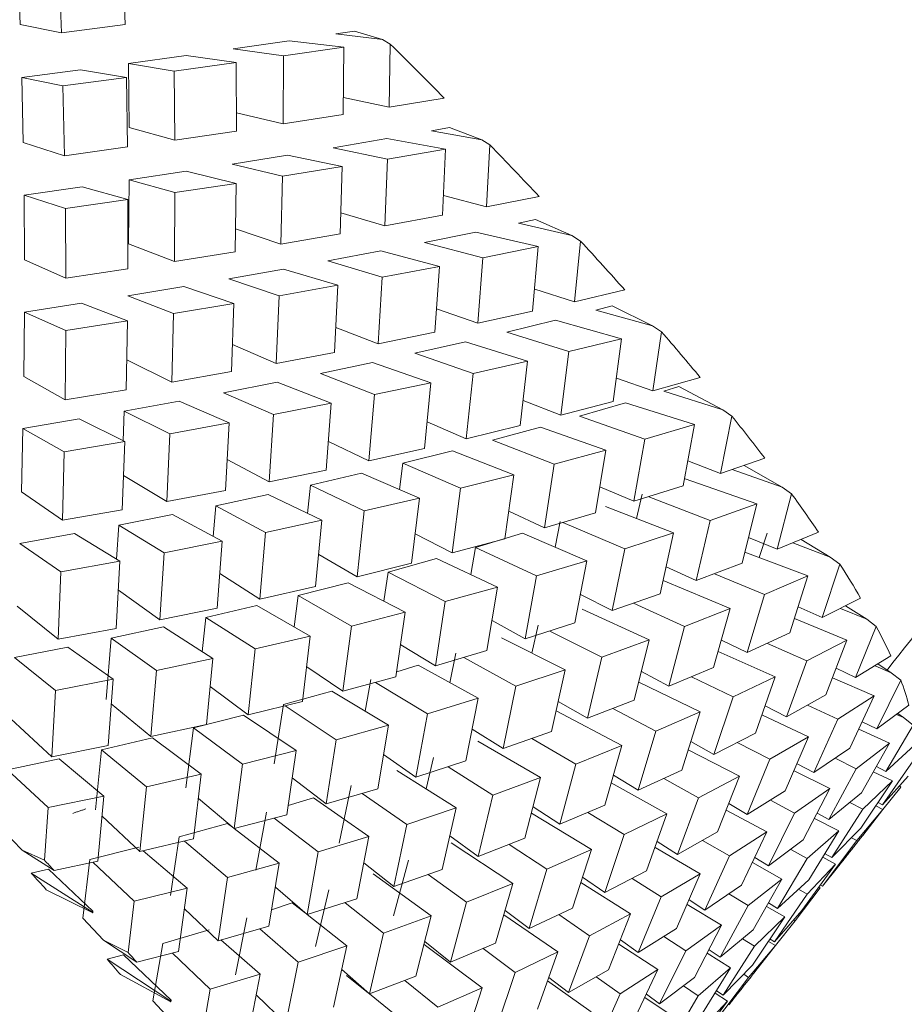
# Model space of a CAD drawing. Units: inches. Extents: x 0.5 to 16.9, y 0.3 to 11.1.
# Drawn here: x 3.9 to 4, y 7.8 to 7.9 of the extents above; entities that cross this region are included whole.
import ezdxf

# ---------------------------------------------------------------- set-up
doc = ezdxf.new("R2010")
doc.units = ezdxf.units.IN
doc.header["$MEASUREMENT"] = 0

msp = doc.modelspace()

# ---------------------------------------------------------------- linework, layer by layer
at = {"color": 7, "linetype": 'Continuous', "lineweight": 15}
for p, q in [((3.931232523371338, 7.876842298893329), (3.931161427654597, 7.878919151258676)), ((3.928091104046568, 7.876845568754315), (3.928017162902204, 7.878787371166194)), ((3.929324576974499, 7.876595931325797), (3.929244592200535, 7.87868861219804)), ((3.9293245769745, 7.876595931325796), (3.928091104046568, 7.876845568754315)), ((3.929324576974497, 7.876595931325797), (3.93123252337134, 7.876842298893329)), ((3.937545225434842, 7.876559547955555), (3.938106893921493, 7.876643186037283)), ((3.93754522543484, 7.876559547955555), (3.938947976536887, 7.876392568730361)), ((3.938947976536887, 7.876392568730361), (3.938106893921489, 7.876643186037283)), ((3.934475587540963, 7.876114170809586), (3.936150489219297, 7.876354765652736)), ((3.935980682632623, 7.875900645687203), (3.937786799443146, 7.876159984259973)), ((3.937786799443135, 7.876159984259974), (3.936150489219294, 7.876354765652735)), ((3.937768497913055, 7.874145350603173), (3.937786799443135, 7.876159984259974)), ((3.939180501121842, 7.87625923785775), (3.938947976536887, 7.876392568730361)), ((3.939144951685535, 7.874366774315998), (3.939180501121841, 7.876259237857751)), ((3.931338295742346, 7.875678433642487), (3.933060242431357, 7.875915237272469)), ((3.934565052791881, 7.875701752544376), (3.933060242431356, 7.875915237272468)), ((3.934475587540959, 7.876114170809586), (3.935980682632612, 7.875900645687204)), ((3.935971666281152, 7.873864232303411), (3.935980682632612, 7.875900645687204)), ((3.93135580570886, 7.873759492436518), (3.931338295742343, 7.875678433642488)), ((3.931338295742344, 7.875678433642487), (3.932708997593865, 7.875446608688429)), ((3.932708997593873, 7.875446608688428), (3.934565052791887, 7.875701752544376)), ((3.934573290117367, 7.873651469406164), (3.934565052791881, 7.875701752544376)), ((3.928139447884265, 7.875253131857201), (3.929902680080264, 7.875485258829572)), ((3.931273126085423, 7.875253477146464), (3.929902680080264, 7.875485258829571)), ((3.932728202111782, 7.873378532611497), (3.932708997593865, 7.87544660868843)), ((3.928183335620078, 7.873310658920789), (3.928139447884263, 7.875253131857201)), ((3.928139447884264, 7.875253131857201), (3.929373148896007, 7.875003448267755)), ((3.929373148896015, 7.875003448267754), (3.931273126085431, 7.875253477146463)), ((3.929420733295818, 7.872910599797226), (3.929373148896006, 7.875003448267756)), ((3.931308134618597, 7.873174333625293), (3.931273126085423, 7.875253477146464)), ((3.939144951685535, 7.874366774315997), (3.937775386942954, 7.874652220403195)), ((3.939144951685538, 7.874366774315997), (3.94079648587891, 7.874639661001728)), ((3.935971666281152, 7.87386423230341), (3.934573292102186, 7.874199830491087)), ((3.935971666281154, 7.87386423230341), (3.937768497913054, 7.874145350603173)), ((3.932728202111782, 7.873378532611497), (3.93135580570886, 7.873759492436517)), ((3.932728202111784, 7.873378532611497), (3.934573290117366, 7.873651469406164)), ((3.940411957697672, 7.873657914179741), (3.940950242442544, 7.873753409013709)), ((3.940411957697668, 7.873657914179741), (3.941921356982958, 7.873384049707912)), ((3.941921356982958, 7.873384049707912), (3.940950242442542, 7.873753409013709)), ((3.929420733295819, 7.872910599797225), (3.928183335620078, 7.873310658920788)), ((3.937464969240715, 7.873151994564617), (3.939074011104224, 7.873424745204089)), ((3.940834726514656, 7.873105282090108), (3.939074011104222, 7.873424745204088)), ((3.942167818347086, 7.873234839304708), (3.941921356982958, 7.873384049707912)), ((3.942062396313657, 7.871378082945707), (3.942167818347086, 7.873234839304709)), ((3.929420733295819, 7.872910599797225), (3.931308134618597, 7.873174333625293)), ((3.934444486562941, 7.872661446151878), (3.936103355855598, 7.872927477803049)), ((3.937737660404385, 7.872586854374131), (3.936103355855595, 7.872927477803049)), ((3.937464969240711, 7.873151994564617), (3.939099583022738, 7.872811306684991)), ((3.939099583022743, 7.87281130668499), (3.940834726514661, 7.873105282090108)), ((3.940743609868493, 7.87112713115718), (3.940834726514656, 7.873105282090108)), ((3.934444486562936, 7.872661446151879), (3.935949550183949, 7.872300243384301)), ((3.939019593352673, 7.870809530133544), (3.939099583022737, 7.872811306684992)), ((3.93135640309705, 7.8721871521678), (3.933059592304453, 7.872445447709343)), ((3.934564375000003, 7.872084312361545), (3.933059592304453, 7.872445447709343)), ((3.935949550183954, 7.872300243384301), (3.937737660404388, 7.872586854374131)), ((3.937676015668357, 7.870569940218356), (3.937737660404386, 7.872586854374131)), ((3.931340247844266, 7.870270847800561), (3.931356403097046, 7.872187152167801)), ((3.931356403097046, 7.8721871521678), (3.932729053272383, 7.871806121898778)), ((3.932729053272385, 7.871806121898778), (3.934564375000007, 7.872084312361544)), ((3.934532703846688, 7.870035279563433), (3.934564375000003, 7.872084312361546)), ((3.935900809724287, 7.870263634441253), (3.935949550183949, 7.872300243384302)), ((3.928206735816787, 7.871729966608485), (3.929948514427712, 7.871979572494651)), ((3.928220213958673, 7.86979364516633), (3.928206735816785, 7.871729966608487)), ((3.928206735816785, 7.871729966608486), (3.929444360996504, 7.871329833931332)), ((3.931320910830634, 7.87159861266963), (3.92994851442771, 7.871979572494651)), ((3.932711982210398, 7.869741435012306), (3.932729053272383, 7.871806121898778)), ((3.929444360996507, 7.871329833931331), (3.931320910830635, 7.87159861266963)), ((3.931319517970943, 7.869524233199264), (3.931320910830633, 7.87159861266963)), ((3.942062396313658, 7.871378082945707), (3.940773586953204, 7.871718120950499)), ((3.942062396313657, 7.871378082945708), (3.943642497332905, 7.871688275501959)), ((3.929459180925418, 7.869243925883003), (3.929444360996504, 7.871329833931332)), ((3.939019593352674, 7.870809530133543), (3.937698035507905, 7.871203613201385)), ((3.939019593352672, 7.870809530133544), (3.940743609868494, 7.871127131157179)), ((3.943018210548187, 7.870893353834309), (3.943531176733955, 7.871002712926971)), ((3.943018210548183, 7.87089335383431), (3.944624932431358, 7.870517422669644)), ((3.944624932431358, 7.870517422669644), (3.943531176733952, 7.871002712926971)), ((3.935900809724288, 7.870263634441252), (3.934545855745568, 7.870722023436573)), ((3.93590080972429, 7.870263634441252), (3.937676015668358, 7.870569940218357)), ((3.940204585862515, 7.870315926385851), (3.941741892883079, 7.87062681465183)), ((3.943616135177714, 7.870188290663285), (3.941741892883074, 7.870626814651831)), ((3.932711982210398, 7.869741435012306), (3.931340247844267, 7.87027084780056)), ((3.940204585862513, 7.870315926385851), (3.941958301548596, 7.869853228021637)), ((3.944883454854861, 7.870353468317107), (3.944624932431358, 7.870517422669644)), ((3.944702474442177, 7.868538344121325), (3.944883454854861, 7.870353468317107)), ((3.932711982210397, 7.869741435012306), (3.934532703846688, 7.870035279563432)), ((3.93731209537627, 7.869759369790874), (3.938901721111147, 7.87006077383563)), ((3.940655105032509, 7.869598163003843), (3.938901721111142, 7.870060773835631)), ((3.941958301548599, 7.869853228021637), (3.943616135177715, 7.870188290663286)), ((3.943446027922677, 7.868252989642745), (3.943616135177715, 7.870188290663286)), ((3.928220213958673, 7.86979364516633), (3.929459180925418, 7.869243925883003)), ((3.937312095376268, 7.869759369790875), (3.938941587408879, 7.869273462025448)), ((3.941801002015731, 7.867892538706722), (3.941958301548596, 7.869853228021638)), ((3.929459180925418, 7.869243925883003), (3.931319517970942, 7.869524233199265)), ((3.934346405757464, 7.869224676835333), (3.935983114189384, 7.869515427260696)), ((3.937612302071523, 7.869029610191679), (3.93598311418938, 7.869515427260697)), ((3.938941587408879, 7.869273462025449), (3.940655105032512, 7.869598163003842)), ((3.940517086409387, 7.867621163627702), (3.940655105032509, 7.869598163003844)), ((3.934346405757462, 7.869224676835334), (3.935848574066079, 7.868716484356027)), ((3.93881825435241, 7.867274943070964), (3.938941587408878, 7.869273462025449)), ((3.931313317298586, 7.868712800947715), (3.932991627851953, 7.868991813025231)), ((3.934493518443138, 7.868483714499385), (3.932991627851949, 7.868991813025232)), ((3.93584857406608, 7.868716484356028), (3.937612302071526, 7.869029610191679)), ((3.937507162622154, 7.867017391507233), (3.937612302071524, 7.869029610191679)), ((3.944702474442178, 7.868538344121324), (3.943506950951178, 7.868909961345768)), ((3.944702474442177, 7.868538344121325), (3.946205604871913, 7.86889168785201)), ((3.928218754839009, 7.868224653610555), (3.929932956563118, 7.868490927858693)), ((3.931304690929248, 7.867961515070442), (3.929932956563117, 7.868490927858693)), ((3.931313317298584, 7.868712800947715), (3.93268530386741, 7.86818329082332)), ((3.932685303867411, 7.868183290823319), (3.934493518443139, 7.868483714499386)), ((3.93442183059452, 7.866442904049994), (3.934493518443138, 7.868483714499385)), ((3.935759909281919, 7.866686732842441), (3.935848574066079, 7.868716484356028)), ((3.928201668862341, 7.866301222326518), (3.928218754839007, 7.868224653610556)), ((3.928218754839007, 7.868224653610555), (3.929457949164727, 7.867674833449952)), ((3.932631788537923, 7.866129027712759), (3.932685303867409, 7.86818329082332)), ((3.941801002015732, 7.867892538706722), (3.940568940518574, 7.86832017427805)), ((3.941801002015733, 7.867892538706723), (3.943446027922678, 7.868252989642745)), ((3.945344148828491, 7.868286906892776), (3.945830054327351, 7.868412032235204)), ((3.945344148828492, 7.868286906892775), (3.947038127040463, 7.867814504378228)), ((3.947038127040463, 7.867814504378228), (3.94583005432735, 7.868412032235203)), ((3.929457949164727, 7.867674833449952), (3.931304690929251, 7.867961515070442)), ((3.931266811166961, 7.865898874482076), (3.931304690929248, 7.867961515070442)), ((3.942673587269649, 7.867627550464595), (3.944133830364604, 7.867982267936902)), ((3.946109857232925, 7.867431210045595), (3.944133830364602, 7.867982267936902)), ((3.929439846676051, 7.865602889305328), (3.929457949164727, 7.867674833449953)), ((3.938818254352411, 7.867274943070963), (3.937549309976005, 7.867768193417217)), ((3.938818254352413, 7.867274943070963), (3.940517086409387, 7.867621163627701)), ((3.942673587269649, 7.867627550464594), (3.944535081636065, 7.867048922461906)), ((3.947306743011597, 7.867637053867983), (3.947038127040463, 7.867814504378228)), ((3.947045093482413, 7.865869169969985), (3.947306743011597, 7.867637053867984)), ((3.939919297947763, 7.866994291112907), (3.941434040948704, 7.867336942718365)), ((3.943295183161028, 7.86675842417946), (3.941434040948701, 7.867336942718365)), ((3.944535081636069, 7.867048922461906), (3.946109857232929, 7.867431210045594)), ((3.94585518504245, 7.865544800012247), (3.946109857232925, 7.867431210045596)), ((3.935759909281919, 7.86668673284244), (3.934453222601794, 7.867258000797701)), ((3.935759909281919, 7.866686732842441), (3.937507162622157, 7.867017391507233)), ((3.944294724070943, 7.865135458089033), (3.944535081636065, 7.867048922461907)), ((3.931285836643429, 7.866794752335441), (3.932631788537924, 7.866129027712758)), ((3.937086700139854, 7.866388252085875), (3.938650995968235, 7.866717496708439)), ((3.940393710734583, 7.866112618764856), (3.938650995968233, 7.866717496708439)), ((3.939919297947762, 7.866994291112906), (3.941662338058729, 7.866389300245634)), ((3.941662338058734, 7.866389300245633), (3.943295183161032, 7.86675842417946)), ((3.943074880076633, 7.864827581604576), (3.943295183161028, 7.866758424179461)), ((3.932631788537925, 7.866129027712758), (3.93442183059452, 7.866442904049994)), ((3.928201668862342, 7.866301222326517), (3.929439846676051, 7.865602889305327)), ((3.934181355941767, 7.865810507608166), (3.935789993107498, 7.866125109057813)), ((3.93741096307126, 7.865495023129097), (3.935789993107496, 7.866125109057813)), ((3.937086700139853, 7.866388252085875), (3.938707969840239, 7.865758049646778)), ((3.941458332480929, 7.86443520424658), (3.941662338058729, 7.866389300245634)), ((3.947045093482413, 7.865869169969984), (3.945954274544309, 7.86625240525362)), ((3.947045093482415, 7.865869169969984), (3.948466301699916, 7.866271181772526)), ((3.929439846676052, 7.865602889305327), (3.931266811166962, 7.865898874482075)), ((3.93870796984024, 7.865758049646778), (3.940393710734585, 7.866112618764856)), ((3.940208873517689, 7.864143637407054), (3.940393710734583, 7.866112618764857)), ((3.947372070743843, 7.865858409990182), (3.947829379376154, 7.866001083582768)), ((3.947372070743841, 7.865858409990182), (3.94914257494217, 7.865295865673935)), ((3.94914257494217, 7.865295865673935), (3.947829379376152, 7.866001083582768)), ((3.931208961825837, 7.865262079880848), (3.932856478448044, 7.865560907410045)), ((3.934352618000769, 7.864906812900576), (3.932856478448045, 7.865560907410045)), ((3.934181355941765, 7.865810507608167), (3.935677770569923, 7.86515629283897)), ((3.938541317944977, 7.86376974141562), (3.938707969840238, 7.865758049646779)), ((3.944294724070943, 7.865135458089032), (3.943163625886992, 7.865575394942861)), ((3.944294724070945, 7.865135458089031), (3.94585518504245, 7.865544800012246)), ((3.931172036593328, 7.864375055470451), (3.931208961825834, 7.865262079880848)), ((3.931208961825834, 7.865262079880848), (3.932577674102895, 7.86458509768859)), ((3.935677770569926, 7.865156292838969), (3.937410963071263, 7.865495023129097)), ((3.937262451032769, 7.863494365418608), (3.937410963071261, 7.865495023129098)), ((3.944853182870586, 7.865107326964895), (3.946231619460283, 7.865511231656624)), ((3.948296913949696, 7.864855023285305), (3.946231619460281, 7.865511231656624)), ((3.9494192401312, 7.86510626951151), (3.94914257494217, 7.865295865673935)), ((3.928175339812704, 7.864743936236436), (3.929856036101765, 7.865025965755044)), ((3.929856036101763, 7.865025965755045), (3.931224497256773, 7.864349107770892)), ((3.935549233166046, 7.86314033634247), (3.935677770569922, 7.865156292838971)), ((3.94145833248093, 7.864435204246579), (3.940286964151216, 7.86494068179448)), ((3.944853182870586, 7.865107326964894), (3.946810312432776, 7.864419732464397)), ((3.949072424688955, 7.863390874518666), (3.949419240131199, 7.865106269511511)), ((3.928127735632726, 7.862840038426724), (3.928175339812702, 7.864743936236436)), ((3.929413745273825, 7.864045474821969), (3.928175339812702, 7.864743936236436)), ((3.932577674102898, 7.86458509768859), (3.934352618000773, 7.864906812900575)), ((3.934241054947924, 7.862881095518639), (3.934352618000769, 7.864906812900577)), ((3.94145833248093, 7.86443520424658), (3.943074880076634, 7.864827581604577)), ((3.942246251891576, 7.864387254036313), (3.943681042885256, 7.864776714450751)), ((3.945637802201263, 7.864089250028117), (3.943681042885253, 7.864776714450752)), ((3.94681031243278, 7.864419732464396), (3.948296913949699, 7.864855023285305)), ((3.947952746087442, 7.863023173224024), (3.948296913949696, 7.864855023285306)), ((3.929413745273828, 7.864045474821967), (3.931224497256776, 7.864349107770892)), ((3.931150272000935, 7.862305088048645), (3.931224497256774, 7.864349107770893)), ((3.932487773747571, 7.862548187135461), (3.932577674102895, 7.864585097688591)), ((3.938541317944978, 7.863769741415619), (3.937329202663623, 7.864351944929558)), ((3.942246251891573, 7.864387254036313), (3.944091095578222, 7.863669708257502)), ((3.946481780787714, 7.862559271328743), (3.946810312432775, 7.864419732464397)), ((3.93854131794498, 7.863769741415619), (3.940208873517689, 7.864143637407053)), ((3.939556430949336, 7.863699464824447), (3.941042933449761, 7.864072949993511)), ((3.942887432789792, 7.863355538147165), (3.941042933449761, 7.86407294999351)), ((3.944091095578225, 7.863669708257502), (3.945637802201264, 7.864089250028117)), ((3.945329930315848, 7.862210454994988), (3.945637802201263, 7.864089250028118)), ((3.929362767351559, 7.861994420984265), (3.929413745273825, 7.86404547482197)), ((3.934295303399433, 7.8638137270778), (3.935549233166046, 7.863140336342469)), ((3.949072424688956, 7.863390874518664), (3.948096630730103, 7.863768186186351)), ((3.949072424688954, 7.863390874518666), (3.950407382549005, 7.863846700897074)), ((3.935549233166047, 7.863140336342469), (3.93726245103277, 7.863494365418607)), ((3.939457589423929, 7.862911375015762), (3.939556430949333, 7.863699464824448)), ((3.939556430949334, 7.863699464824447), (3.941285478866469, 7.86295333324552)), ((3.943800951521165, 7.861766030095239), (3.944091095578222, 7.863669708257502)), ((3.949421985289931, 7.863508361352898), (3.950922260017246, 7.862980674918097)), ((3.950922260017246, 7.862980674918097), (3.949786118143317, 7.86363214490132)), ((3.931190195838281, 7.863331938105885), (3.932487773747572, 7.86254818713546)), ((3.936789024240485, 7.863045174794606), (3.938322312945057, 7.863401277940548)), ((3.94005104119978, 7.862655284304714), (3.938322312945056, 7.863401277940548)), ((3.941285478866472, 7.862953333245519), (3.942887432789795, 7.863355538147165)), ((3.942617274882039, 7.861435888266818), (3.942887432789793, 7.863355538147165)), ((3.950160660505832, 7.862479336719208), (3.948019294728412, 7.863232511889143)), ((3.932487773747572, 7.862548187135461), (3.934241054947925, 7.862881095518638)), ((3.936701550554027, 7.862197548506565), (3.936789024240483, 7.863045174794607)), ((3.936789024240483, 7.863045174794606), (3.938398986625538, 7.862271877260694)), ((3.941035040000187, 7.861012660797928), (3.941285478866468, 7.862953333245521)), ((3.946481780787714, 7.862559271328742), (3.94546194023404, 7.86299307872912)), ((3.946481780787714, 7.862559271328743), (3.947952746087441, 7.863023173224025)), ((3.951204868835028, 7.86278037604477), (3.950922260017246, 7.862980674918097)), ((3.928127735632727, 7.862840038426723), (3.929362767351559, 7.861994420984264)), ((3.933949479230488, 7.862425537814824), (3.935524360226899, 7.862762976857789)), ((3.937134026663828, 7.861989821473753), (3.935524360226897, 7.862762976857789)), ((3.938398986625541, 7.862271877260694), (3.940051041199783, 7.862655284304713)), ((3.939819760448941, 7.860701057464462), (3.940051041199781, 7.862655284304715)), ((3.946558312725579, 7.862038930537967), (3.946726784626724, 7.862774436309336)), ((3.946926380748417, 7.862697258186991), (3.948766678058544, 7.861985667752533)), ((3.950769038847188, 7.861122319092192), (3.951204868835027, 7.862780376044771)), ((3.929362767351559, 7.861994420984264), (3.931150272000937, 7.862305088048643)), ((3.933874323633995, 7.861504133900229), (3.933949479230486, 7.862425537814825)), ((3.933949479230487, 7.862425537814823), (3.93543729273201, 7.861626545834169)), ((3.947665133407806, 7.8616109545768), (3.945625625879284, 7.862399573915814)), ((3.948766678058544, 7.861985667752533), (3.950160660505834, 7.862479336719208)), ((3.949722747351559, 7.860707300380535), (3.950160660505833, 7.862479336719209)), ((3.931043378455886, 7.861841642896887), (3.932654401357312, 7.862159261787625)), ((3.932654401357309, 7.862159261787625), (3.934141941884898, 7.861360416400602)), ((3.935437292732012, 7.861626545834169), (3.93713402666383, 7.861989821473753)), ((3.936942533087226, 7.860007468947559), (3.937134026663828, 7.861989821473753)), ((3.938189311294565, 7.860300597518087), (3.938398986625538, 7.862271877260695)), ((3.943800951521165, 7.861766030095238), (3.942737472284997, 7.862264406361027)), ((3.943800951521165, 7.861766030095239), (3.945329930315849, 7.862210454994988)), ((3.930982118134803, 7.860827680304601), (3.931043378455883, 7.861841642896889)), ((3.932406211976338, 7.861018476837619), (3.931043378455883, 7.861841642896888)), ((3.944119215383645, 7.861185694302365), (3.94427524768314, 7.861958099687418)), ((3.94435428533802, 7.861924479608795), (3.946209375656111, 7.861135383798221)), ((3.94834552734385, 7.860183584762645), (3.948766678058543, 7.861985667752535)), ((3.928076430999918, 7.861294511093931), (3.929717899466121, 7.861591281936004)), ((3.929717899466119, 7.861591281936005), (3.931080482466422, 7.860768267193596)), ((3.93526918241063, 7.85963119570864), (3.935437292732009, 7.86162654583417)), ((3.941035040000187, 7.861012660797927), (3.939927857297646, 7.861585636508065)), ((3.941035040000187, 7.861012660797929), (3.942617274882038, 7.861435888266818)), ((3.941736802043182, 7.861178778345643), (3.943140722545441, 7.861601913713233)), ((3.945074489506564, 7.860779351386876), (3.94314072254544, 7.861601913713233)), ((3.946209375656111, 7.861135383798222), (3.947665133407808, 7.8616109545768)), ((3.947265074833076, 7.859789701712695), (3.947665133407806, 7.861610954576801)), ((3.950769038847188, 7.861122319092191), (3.949917484500054, 7.861478169056566)), ((3.950236637398357, 7.860875855191965), (3.950474516182929, 7.861607700644075)), ((3.950769038847188, 7.861122319092192), (3.952014074621868, 7.861636696989061)), ((3.952363637787665, 7.860886552110316), (3.951488124367308, 7.861416597502724)), ((3.9293116910908, 7.860448737286753), (3.928076430999917, 7.861294511093931)), ((3.93240621197634, 7.861018476837618), (3.934141941884898, 7.861360416400602)), ((3.933990892439184, 7.859356549417256), (3.934141941884897, 7.861360416400604)), ((3.941592924434644, 7.860361357461447), (3.94173680204318, 7.861178778345644)), ((3.94173680204318, 7.861178778345643), (3.943561484744738, 7.860323680737599)), ((3.945828282727708, 7.859287734643921), (3.946209375656111, 7.861135383798222)), ((3.951241623511699, 7.861314867020239), (3.952363637787665, 7.860886552110316)), ((3.932280211979681, 7.859005729613977), (3.932406211976338, 7.86101847683762)), ((3.937037817847082, 7.860960870177805), (3.938189311294566, 7.860300597518086)), ((3.939116476264435, 7.860437848359499), (3.940569314881609, 7.860841049672934)), ((3.942393660240016, 7.859986110153374), (3.940569314881607, 7.860841049672934)), ((3.951686912664682, 7.860322230756548), (3.949807514490769, 7.861039667492259)), ((3.952650039410454, 7.860677074921458), (3.952363637787665, 7.860886552110316)), ((3.929311691090803, 7.860448737286752), (3.931080482466426, 7.860768267193595)), ((3.930970279646875, 7.858749644437957), (3.931080482466422, 7.860768267193597)), ((3.938189311294565, 7.860300597518087), (3.939819760448941, 7.860701057464462)), ((3.94356148474474, 7.860323680737599), (3.945074489506565, 7.860779351386876)), ((3.944714037326587, 7.858914751692467), (3.945074489506564, 7.860779351386876)), ((3.94834552734385, 7.860183584762643), (3.94744607334944, 7.860595097552189)), ((3.94834552734385, 7.860183584762644), (3.94972274735156, 7.860707300380535)), ((3.952122023698923, 7.859080768767149), (3.952650039410453, 7.860677074921459)), ((3.929228089676817, 7.858425389844358), (3.929311691090799, 7.860448737286754)), ((3.934072107841627, 7.860395186773935), (3.93526918241063, 7.859631195708639)), ((3.938984819098597, 7.859565461964326), (3.939116476264434, 7.860437848359501)), ((3.939116476264433, 7.8604378483595), (3.940828241936956, 7.859551996232701)), ((3.943222096716959, 7.858436474037639), (3.943561484744738, 7.860323680737599)), ((3.948895176643488, 7.860389617133145), (3.95038928938967, 7.859765253028506)), ((3.950389289389673, 7.859765253028505), (3.951686912664684, 7.860322230756547)), ((3.951151718056424, 7.85861480667248), (3.951686912664682, 7.860322230756549)), ((3.93526918241063, 7.85963119570864), (3.936942533087225, 7.860007468947559)), ((3.936419450060745, 7.859736615210356), (3.937916297708425, 7.86011843014286)), ((3.939627748719038, 7.859232740856062), (3.937916297708425, 7.86011843014286)), ((3.940828241936957, 7.859551996232701), (3.942393660240018, 7.859986110153373)), ((3.942074296174233, 7.858084238947735), (3.942393660240016, 7.859986110153374)), ((3.949361747566039, 7.859342399150327), (3.947353923166936, 7.860181434548706)), ((3.931035421926496, 7.859895217112099), (3.932280211979681, 7.859005729613976)), ((3.936300492101259, 7.858796788322646), (3.936419450060745, 7.859736615210356)), ((3.936419450060745, 7.859736615210356), (3.938015041627617, 7.858821694252722)), ((3.945828282727708, 7.85928773464392), (3.944881781013665, 7.859762249914803)), ((3.945828282727708, 7.85928773464392), (3.947265074833077, 7.859789701712694)), ((3.9498717795027, 7.858026478799986), (3.950389289389669, 7.859765253028507)), ((3.952122023698923, 7.859080768767149), (3.953274150021676, 7.85965798951266)), ((3.927998555005934, 7.859416682027219), (3.929228089676817, 7.858425389844357)), ((3.932280211979681, 7.859005729613977), (3.933990892439184, 7.859356549417257)), ((3.933651046754602, 7.859076310083326), (3.93518672119487, 7.85943543067036)), ((3.935186721194869, 7.85943543067036), (3.936782020013416, 7.858520677576221)), ((3.940531930334801, 7.857631423366747), (3.940828241936956, 7.859551996232701)), ((3.946466477887757, 7.859507705981328), (3.948001056901949, 7.858805614607191)), ((3.94800105690195, 7.858805614607192), (3.949361747566042, 7.859342399150327)), ((3.948865586010069, 7.857583745151871), (3.949361747566039, 7.859342399150328)), ((3.952122023698923, 7.859080768767148), (3.951402799483396, 7.859401345515871)), ((3.952668234725168, 7.859351077913523), (3.95345573849827, 7.859029434789624)), ((3.95345573849827, 7.859029434789624), (3.952824724665331, 7.859429622374976)), ((3.933545788217943, 7.858053017417947), (3.933651046754601, 7.859076310083327)), ((3.935127428031953, 7.858134061259343), (3.933651046754602, 7.859076310083326)), ((3.938015041627618, 7.858821694252722), (3.939627748719039, 7.859232740856062)), ((3.939350685705028, 7.857299864802187), (3.939627748719039, 7.859232740856062)), ((3.946938236062701, 7.858403664820778), (3.944928397813571, 7.859323193945753)), ((3.952864054725739, 7.858400122276199), (3.951289452026018, 7.859043243171023)), ((3.929228089676817, 7.858425389844358), (3.930970279646874, 7.858749644437959)), ((3.93081672538231, 7.858458086344473), (3.932385781244972, 7.858793351383747)), ((3.932385781244972, 7.858793351383746), (3.93386189112948, 7.857851275766773)), ((3.93776290446584, 7.856874115090949), (3.938015041627617, 7.858821694252723)), ((3.943222096716959, 7.858436474037638), (3.942228923670466, 7.858982964384582)), ((3.943222096716959, 7.858436474037639), (3.944714037326588, 7.858914751692466)), ((3.943417093395274, 7.858011104816248), (3.943611219480824, 7.858845376595601)), ((3.947524896885941, 7.857019179217447), (3.948001056901948, 7.858805614607192)), ((3.953121082212483, 7.857281760974232), (3.953743753236781, 7.85881237353313)), ((3.953743753236781, 7.858812373533129), (3.95345573849827, 7.859029434789624)), ((3.930666436784785, 7.856618751474965), (3.930816725382308, 7.858458086344474)), ((3.932171086864959, 7.857490302577505), (3.930816725382309, 7.858458086344473)), ((3.935127428031955, 7.858134061259343), (3.936782020013417, 7.858520677576221)), ((3.936548201855356, 7.85656324146311), (3.936782020013416, 7.858520677576221)), ((3.944420991446559, 7.857507814702055), (3.942513897875639, 7.858463909137996)), ((3.943960543737191, 7.858670247811704), (3.945518665696022, 7.857889105366427)), ((3.949871779502701, 7.858026478799985), (3.951151718056424, 7.85861480667248)), ((3.927922072537523, 7.857883016168048), (3.929518809607125, 7.858193414517438)), ((3.929518809607123, 7.858193414517438), (3.930872920698532, 7.85722580967211)), ((3.939491946104353, 7.85826104118494), (3.940531930334801, 7.857631423366746)), ((3.945518665696023, 7.857889105366428), (3.946938236062703, 7.858403664820778)), ((3.946483203223074, 7.856599415055633), (3.946938236062701, 7.858403664820779)), ((3.9498717795027, 7.858026478799985), (3.949100664757224, 7.858401432967074)), ((3.950481651840318, 7.858303191138418), (3.951665797374166, 7.857775386989085)), ((3.951665797374168, 7.857775386989085), (3.952864054725741, 7.858400122276199)), ((3.952228782872139, 7.856761617240461), (3.952864054725739, 7.858400122276199)), ((3.929151836748258, 7.856891538922441), (3.927922072537523, 7.857883016168047)), ((3.934920290108201, 7.856165990789595), (3.935127428031953, 7.858134061259344)), ((3.940531930334802, 7.857631423366745), (3.942074296174234, 7.858084238947735)), ((3.940965222986521, 7.857124034167962), (3.941145998698358, 7.858008371631365)), ((3.94138243789359, 7.857878271707398), (3.942947048404433, 7.857017349691922)), ((3.945085843273096, 7.856060787471541), (3.945518665696022, 7.857889105366428)), ((3.950714732417773, 7.857300848825283), (3.949004357577781, 7.858063206923725)), ((3.953121082212484, 7.857281760974232), (3.954178018813786, 7.857925637626545)), ((3.932171086864961, 7.857490302577504), (3.93386189112948, 7.857851275766774)), ((3.933671990542409, 7.85587589033778), (3.933861891129481, 7.857851275766774)), ((3.936675373790822, 7.857600982592716), (3.93776290446584, 7.856874115090949)), ((3.939373077367992, 7.857449128024968), (3.940014086804106, 7.857647393862583)), ((3.941814805435809, 7.856656554095773), (3.940014086804104, 7.857647393862583)), ((3.947524896885942, 7.857019179217446), (3.94886558601007, 7.85758374515187)), ((3.951048921563756, 7.856104370319636), (3.951665797374166, 7.857775386989085)), ((3.953704645981525, 7.857633398984512), (3.954190250603222, 7.857423456740194)), ((3.954190250603222, 7.857423456740194), (3.953791762800051, 7.857686701936304)), ((3.932009498339875, 7.855508398417536), (3.932171086864959, 7.857490302577506)), ((3.937762904465842, 7.856874115090949), (3.939350685705029, 7.857299864802186)), ((3.942947048404434, 7.857017349691922), (3.944420991446561, 7.857507814702054)), ((3.944008899830451, 7.855663825437418), (3.944420991446559, 7.857507814702055)), ((3.947524896885941, 7.857019179217446), (3.946703237384874, 7.857455168740746)), ((3.948207948073625, 7.857303296120129), (3.949452503539609, 7.856698131634711)), ((3.949452503539612, 7.856698131634711), (3.950714732417776, 7.857300848825283)), ((3.950119282990353, 7.855609373973933), (3.950714732417774, 7.857300848825284)), ((3.953683127927139, 7.856727639684296), (3.952429826023841, 7.857269481756279)), ((3.953121082212483, 7.857281760974232), (3.952541131955041, 7.857554793780581)), ((3.954477686491387, 7.857200463383288), (3.954190250603222, 7.857423456740194)), ((3.92915183674826, 7.856891538922441), (3.930872920698532, 7.857225809672111)), ((3.930727335748767, 7.855239240524695), (3.930872920698532, 7.857225809672111)), ((3.933783746621702, 7.85700837735906), (3.934920290108201, 7.856165990789594)), ((3.938432651706244, 7.856270440127128), (3.938600076347182, 7.857215776392084)), ((3.938737264071346, 7.85713272144467), (3.940291302564135, 7.856191889558399)), ((3.942559261541343, 7.855153127915427), (3.942947048404433, 7.857017349691923)), ((3.94846448822155, 7.856246558858119), (3.946623530533233, 7.857141723631869)), ((3.953758610949333, 7.855738987249016), (3.954477686491387, 7.857200463383289)), ((3.929036070018434, 7.854902589739232), (3.929151836748257, 7.856891538922442)), ((3.935978498778553, 7.85646898364822), (3.937433723131422, 7.856875202402747)), ((3.937433723131421, 7.856875202402747), (3.939124639053651, 7.855851503424879)), ((3.948877881737675, 7.854977628892404), (3.949452503539609, 7.856698131634712)), ((3.951048921563757, 7.856104370319636), (3.952228782872139, 7.85676161724046)), ((3.952586487015495, 7.856031213716346), (3.953683127927141, 7.856727639684297)), ((3.952945744685106, 7.855161835975041), (3.95368312792714, 7.856727639684297)), ((3.930821519346578, 7.85649053963241), (3.932009498339875, 7.855508398417536)), ((3.934920290108202, 7.856165990789594), (3.936548201855356, 7.85656324146311)), ((3.935705422662384, 7.854689275074426), (3.935978498778551, 7.856468983648221)), ((3.937556683343371, 7.85541418023135), (3.93603015926195, 7.85643445558628)), ((3.940291302564136, 7.856191889558399), (3.941814805435812, 7.856656554095772)), ((3.941447185305829, 7.854778889584963), (3.94181480543581, 7.856656554095773)), ((3.945085843273096, 7.85606078747154), (3.944214489726375, 7.856565832867926)), ((3.945085843273096, 7.85606078747154), (3.946483203223074, 7.856599415055633)), ((3.951048921563756, 7.856104370319636), (3.950412902554491, 7.856430160564562)), ((3.951686064847578, 7.856455120401876), (3.952586487015493, 7.856031213716346)), ((3.953758610949334, 7.855738987249016), (3.954718802010918, 7.856452825574591)), ((3.933286456191791, 7.855769299083045), (3.934777718726502, 7.85614880466882)), ((3.934777718726501, 7.85614880466882), (3.936355613184691, 7.855094195149083)), ((3.939949961182611, 7.85429792833066), (3.940291302564135, 7.856191889558401)), ((3.946117605604791, 7.855239259275581), (3.944150827378315, 7.856282872475798)), ((3.945851973740835, 7.856352717397602), (3.947142126391504, 7.855668135720619)), ((3.947142126391507, 7.855668135720619), (3.948464488221552, 7.856246558858118)), ((3.947911308150774, 7.854507499466163), (3.94846448822155, 7.856246558858119)), ((3.951713790931334, 7.855501841032367), (3.950317030378792, 7.85615941717543)), ((3.954352089999963, 7.8561759155943), (3.954561584021894, 7.856080840424696)), ((3.954561584021894, 7.856080840424696), (3.954385910513528, 7.856201227897882)), ((3.927814372884627, 7.856037669681487), (3.929036070018434, 7.854902589739231)), ((3.932009498339876, 7.855508398417536), (3.93367199054241, 7.855875890337779)), ((3.937556683343373, 7.85541418023135), (3.939124639053652, 7.855851503424878)), ((3.938802737580649, 7.853946422946384), (3.939124639053651, 7.855851503424879)), ((3.951867994765157, 7.854431887727734), (3.952586487015494, 7.856031213716347)), ((3.953758610949333, 7.855738987249016), (3.953323709244674, 7.855953621206883)), ((3.954029757930835, 7.854464189031103), (3.954846253499045, 7.855853612081471)), ((3.954846253499045, 7.855853612081471), (3.954561584021894, 7.856080840424696)), ((3.933058374266313, 7.853974204760035), (3.933286456191789, 7.855769299083047)), ((3.934748595891189, 7.854685586176244), (3.93328645619179, 7.855769299083045)), ((3.941638554603638, 7.855737038230831), (3.942559261541343, 7.855153127915426)), ((3.942559261541344, 7.855153127915427), (3.944008899830451, 7.855663825437418)), ((3.946612095431944, 7.853903681508881), (3.947142126391504, 7.85566813572062)), ((3.948877881737675, 7.854977628892404), (3.950119282990353, 7.855609373973933)), ((3.950552669183773, 7.854828974098732), (3.951713790931336, 7.855501841032367)), ((3.951016624382909, 7.853881614335707), (3.951713790931334, 7.855501841032367)), ((3.954137898627252, 7.855317511583237), (3.953219967983794, 7.855734098227606)), ((3.929036070018435, 7.854902589739231), (3.930727335748768, 7.855239240524694)), ((3.930529275109017, 7.855117937490079), (3.932051129444683, 7.855469583400173)), ((3.932051129444683, 7.855469583400172), (3.933512998827051, 7.854386070847728)), ((3.937262909148436, 7.853496816638253), (3.937556683343371, 7.85541418023135)), ((3.943678551991946, 7.854280867529675), (3.941801762072235, 7.855368674095102)), ((3.943418645761126, 7.85545268125951), (3.944739280631381, 7.854687227828998)), ((3.944739280631385, 7.854687227828997), (3.946117605604794, 7.855239259275581)), ((3.945608847915624, 7.853458237741812), (3.946117605604792, 7.855239259275581)), ((3.948877881737675, 7.854977628892403), (3.948187691288535, 7.855362212518886)), ((3.949576343322856, 7.855329080914286), (3.950552669183772, 7.854828974098732)), ((3.953144351309555, 7.854546007422053), (3.954137898627253, 7.855317511583238)), ((3.953297146983014, 7.853827638177624), (3.954137898627252, 7.855317511583238)), ((3.954029757930835, 7.854464189031103), (3.954892383926409, 7.855250762345824)), ((3.930346692722187, 7.853313838564222), (3.930529275109016, 7.85511793749008)), ((3.931872587398109, 7.854007377142625), (3.930529275109016, 7.855117937490078)), ((3.934748595891191, 7.854685586176243), (3.936355613184693, 7.855094195149082)), ((3.936080391906759, 7.853168141197543), (3.936355613184691, 7.855094195149083)), ((3.938979685364621, 7.854972899946443), (3.939949961182613, 7.854297928330658)), ((3.949641630282606, 7.85432445037777), (3.948107188490942, 7.855110442871469)), ((3.951867994765157, 7.854431887727734), (3.952945744685106, 7.855161835975041)), ((3.927712410660881, 7.854516019105462), (3.929259145503636, 7.854838831533097)), ((3.929259145503636, 7.854838831533097), (3.930602207058726, 7.853728478475669)), ((3.934503220395086, 7.852751317799846), (3.934748595891189, 7.854685586176245)), ((3.939949961182613, 7.854297928330659), (3.941447185305829, 7.854778889584963)), ((3.940255039969128, 7.853942039191949), (3.940474762207061, 7.854882206465534)), ((3.944255875699576, 7.852884572488953), (3.944739280631381, 7.854687227828999)), ((3.949876940251236, 7.853178621099486), (3.950552669183771, 7.854828974098733)), ((3.951867994765156, 7.854431887727733), (3.951372608279175, 7.854697404764693)), ((3.952507475027498, 7.854860320462508), (3.953144351309555, 7.854546007422053)), ((3.953932459564735, 7.853467068304671), (3.954846649242279, 7.854782069979337)), ((3.92893433895684, 7.853380724390235), (3.92771241066088, 7.854516019105462)), ((3.931872587398111, 7.854007377142624), (3.933512998827053, 7.854386070847728)), ((3.933285129416012, 7.852445658501569), (3.933512998827052, 7.854386070847728)), ((3.939378306125452, 7.854498061867809), (3.941151970260194, 7.853373207973561)), ((3.940912939825634, 7.854604315183319), (3.942248751821393, 7.853757146152845)), ((3.946612095431945, 7.853903681508879), (3.945869098437207, 7.85435423105523)), ((3.946612095431944, 7.85390368150888), (3.947911308150774, 7.854507499466163)), ((3.94841951131502, 7.853677674720235), (3.949641630282608, 7.85432445037777)), ((3.948987483368874, 7.852654925664826), (3.949641630282606, 7.854324450377771)), ((3.952351319668183, 7.85395906730715), (3.951281733650742, 7.854486932518401)), ((3.95232276546527, 7.853021759626675), (3.953144351309554, 7.854546007422055)), ((3.954224905746452, 7.85418046989933), (3.953653949656128, 7.854450674073626)), ((3.954029757930834, 7.854464189031102), (3.953744490607484, 7.854610900946214)), ((3.953932459564734, 7.853467068304671), (3.954697443497068, 7.854328596367236)), ((3.936242204726923, 7.854278298602411), (3.937262909148436, 7.853496816638252)), ((3.937650005656415, 7.852312134539488), (3.938008021212476, 7.854039506920085)), ((3.942248751821395, 7.853757146152845), (3.943678551991949, 7.854280867529675)), ((3.943216076261763, 7.852463729439498), (3.943678551991947, 7.854280867529675)), ((3.947470590456525, 7.853197708950537), (3.945803777016151, 7.85412648036192)), ((3.947380122076788, 7.854256836722642), (3.948419511315019, 7.853677674720235)), ((3.953280315382193, 7.852769177899059), (3.954224905746452, 7.854180469899331)), ((3.953335144572224, 7.8533310714229), (3.954224905746452, 7.854180469899331)), ((3.954478870709244, 7.853993992159296), (3.954436798210293, 7.854029555935672)), ((3.928934338956843, 7.853380724390234), (3.930602207058726, 7.853728478475669)), ((3.93042206533092, 7.851780486011343), (3.930602207058726, 7.85372847847567)), ((3.931676148146954, 7.852062850914849), (3.931872587398109, 7.854007377142625)), ((3.937262909148437, 7.853496816638252), (3.93880273758065, 7.853946422946384)), ((3.939675489810848, 7.852879533690571), (3.938339882930105, 7.853808647575132)), ((3.941813707738749, 7.851922241764561), (3.942248751821393, 7.853757146152846)), ((3.949876940251236, 7.853178621099486), (3.951016624382908, 7.853881614335707)), ((3.951293180909586, 7.853212367416732), (3.952351319668184, 7.85395906730715)), ((3.951550780877906, 7.852413615531289), (3.952351319668184, 7.853959067307151)), ((3.95232276546527, 7.853021759626675), (3.953297146983013, 7.853827638177624)), ((3.953939601432303, 7.85332707538456), (3.954478870709244, 7.853993992159297)), ((3.933430433424395, 7.853659301820699), (3.934503220395086, 7.852751317799845)), ((3.936121603455251, 7.85344528470142), (3.936875507822179, 7.853677768388541)), ((3.936875507822179, 7.853677768388541), (3.938542669901462, 7.852518008388792)), ((3.944255875699576, 7.852884572488953), (3.945608847915625, 7.853458237741811)), ((3.947789237493001, 7.851981573028533), (3.948419511315019, 7.853677674720235)), ((3.949876940251236, 7.853178621099485), (3.949323586359166, 7.853500497173963)), ((3.950568526166714, 7.853600767555997), (3.951293180909586, 7.853212367416731)), ((3.952945367971774, 7.853531532067487), (3.953335144572223, 7.8533310714229)), ((3.953932459564735, 7.853467068304671), (3.953800209281799, 7.853537609981297)), ((3.928817016253586, 7.851808786121623), (3.928934338956839, 7.853380724390236)), ((3.934503220395086, 7.852751317799845), (3.936080391906759, 7.853168141197543)), ((3.935156163361992, 7.851503168479757), (3.935466827285635, 7.853248612604242)), ((3.93967548981085, 7.852879533690571), (3.941151970260196, 7.853373207973561)), ((3.940737341236865, 7.851526009436067), (3.941151970260194, 7.853373207973562)), ((3.945204804150795, 7.852123761567015), (3.943410436874174, 7.853211856630915)), ((3.943460914045394, 7.853409732443382), (3.944255875699576, 7.852884572488953)), ((3.945102125977919, 7.853239832969317), (3.946191298648374, 7.852579364278264)), ((3.946191298648374, 7.852579364278265), (3.947470590456527, 7.853197708950537)), ((3.946861963858749, 7.851484261715045), (3.947470590456526, 7.853197708950538)), ((3.950460703484007, 7.852651967785868), (3.949245983219977, 7.85330303303364)), ((3.950514468988086, 7.851635847374271), (3.951293180909586, 7.853212367416732)), ((3.95232276546527, 7.853021759626674), (3.951972305082008, 7.853217280242707)), ((3.95240977258447, 7.851884717942768), (3.953335144572223, 7.8533310714229)), ((3.953157414751566, 7.852395652115439), (3.953943487108025, 7.853325168206355)), ((3.953335257771658, 7.852545705063773), (3.953943487108024, 7.853325168206355)), ((3.953943487108024, 7.853325168206355), (3.953728630520205, 7.853430624716618)), ((3.930548582244411, 7.853123865065196), (3.931676148146954, 7.852062850914848)), ((3.93285622905283, 7.852510900413485), (3.934298131381235, 7.852909355132559)), ((3.934298131381235, 7.852909355132558), (3.934490650234433, 7.852761956915834)), ((3.937024601769458, 7.852055933668324), (3.935704546361614, 7.853066607739269)), ((3.939290240354979, 7.851018521186935), (3.939675489810848, 7.852879533690572)), ((3.952622466649685, 7.852684269089235), (3.951890958690086, 7.853060480890899)), ((3.927575539869944, 7.852709433531571), (3.928148910621847, 7.852105219003954)), ((3.934504213270562, 7.852751572647978), (3.935855617867286, 7.851716896696386)), ((3.945608860551311, 7.850843022163911), (3.946191298648373, 7.852579364278265)), ((3.947789237493002, 7.851981573028533), (3.948987483368875, 7.852654925664826)), ((3.949341098795994, 7.851932870975362), (3.950460703484008, 7.852651967785869)), ((3.949703538534151, 7.851055792856864), (3.950460703484008, 7.852651967785868)), ((3.951668402975686, 7.851860614941694), (3.952622466649685, 7.852684269089236)), ((3.951717687221887, 7.851216549917981), (3.952622466649685, 7.852684269089236)), ((3.95240977258447, 7.851884717942768), (3.953280315382193, 7.852769177899059)), ((3.931676148146954, 7.852062850914848), (3.933285129416013, 7.852445658501568)), ((3.932593694658738, 7.850753610296609), (3.932856229052828, 7.852510900413487)), ((3.934301344917602, 7.851287785154494), (3.93301203922038, 7.852379026009444)), ((3.937024601769461, 7.852055933668323), (3.938542669901463, 7.852518008388793)), ((3.938177154351308, 7.850647004623191), (3.938542669901463, 7.852518008388792)), ((3.94096708244941, 7.852532588439452), (3.941813707738749, 7.85192224176456)), ((3.941005670726206, 7.852322100540375), (3.942848584418427, 7.851104652547088)), ((3.941813707738749, 7.85192224176456), (3.943216076261762, 7.852463729439498)), ((3.942747155874392, 7.85227940269607), (3.943872492028603, 7.851535993903515)), ((3.947789237493001, 7.851981573028532), (3.947179844002451, 7.852366230496499)), ((3.948539639445469, 7.852399065563122), (3.949341098795993, 7.851932870975362)), ((3.950514468988086, 7.85163584737427), (3.951550780877906, 7.852413615531289)), ((3.952128353946042, 7.851029416249792), (3.953157414751566, 7.852395652115439)), ((3.95300056335843, 7.852479315908113), (3.953157414751565, 7.852395652115439)), ((3.928148910621847, 7.852105219003954), (3.928817016253586, 7.851808786121622)), ((3.929105348548799, 7.851498648173735), (3.928148910621847, 7.852105219003954)), ((3.930181412068016, 7.851827643184206), (3.931651082985165, 7.852194284818169)), ((3.9317784386854, 7.85208649366863), (3.933095929113936, 7.850971397857979)), ((3.936690277111857, 7.850175131039557), (3.937024601769458, 7.852055933668325)), ((3.943872492028604, 7.851535993903515), (3.945204804150797, 7.852123761567015)), ((3.944643896244572, 7.850372004132432), (3.945204804150796, 7.852123761567016)), ((3.948469648970086, 7.851398701157621), (3.947115765691308, 7.852186230876518)), ((3.951182026078596, 7.852131962903075), (3.951668402975685, 7.851860614941694)), ((3.952409772584469, 7.851884717942768), (3.952207267376125, 7.852001830069129)), ((3.9291053485488, 7.851498648173735), (3.930422065330921, 7.851780486011342)), ((3.929967477351473, 7.850064886816644), (3.930181412068015, 7.851827643184207)), ((3.931511119044308, 7.850576418830505), (3.930267502553222, 7.851746633974182)), ((3.934301344917605, 7.851287785154493), (3.935855617867289, 7.851716896696385)), ((3.935540179655228, 7.849828531891978), (3.935855617867287, 7.851716896696386)), ((3.938391660362081, 7.851727209448539), (3.939290240354979, 7.851018521186934)), ((3.939277370257169, 7.850136173212054), (3.939724168165195, 7.851806369683781)), ((3.948608310694402, 7.85030909043663), (3.949341098795993, 7.851932870975363)), ((3.95091547418412, 7.851241839684809), (3.950030876612222, 7.85173535356101)), ((3.950514468988085, 7.85163584737427), (3.950102035564367, 7.851885154303901)), ((3.950785615969587, 7.850361049156357), (3.951668402975685, 7.851860614941695)), ((3.951516073156792, 7.85029952788791), (3.952525168283586, 7.851687148362807)), ((3.951675479715582, 7.850784004326166), (3.952525168283586, 7.851687148362807)), ((3.952525168283586, 7.851687148362807), (3.952139945149481, 7.851892624564075)), ((3.928425294742392, 7.851416545091966), (3.928939401441037, 7.851533918622356)), ((3.928425294742392, 7.851416545091966), (3.930227722139529, 7.850273449599954)), ((3.928939401441037, 7.851533918622355), (3.930268856865804, 7.850282930972982)), ((3.938663183090309, 7.85139904862106), (3.940406416457598, 7.850142321822695)), ((3.93929024035498, 7.851018521186934), (3.940737341236865, 7.851526009436067)), ((3.941467722037797, 7.850549411827646), (3.940320080642842, 7.851376766169878)), ((3.943339959897597, 7.849765135801902), (3.943872492028603, 7.851535993903516)), ((3.945608860551312, 7.85084302216391), (3.946861963858749, 7.851484261715044)), ((3.94729205172155, 7.850709801154112), (3.948469648970087, 7.851398701157621)), ((3.947758710690848, 7.849756920506606), (3.948469648970086, 7.851398701157621)), ((3.952128353946042, 7.851029416249792), (3.952580379778328, 7.851590947216552)), ((3.934018767187188, 7.849393676763507), (3.934301344917602, 7.851287785154495)), ((3.941467722037798, 7.850549411827646), (3.942848584418429, 7.851104652547087)), ((3.942337289322039, 7.84932042174046), (3.942848584418427, 7.851104652547089)), ((3.946381946211851, 7.850201653086666), (3.944894339083924, 7.851140650959192)), ((3.944944800067059, 7.851298096833306), (3.945608860551311, 7.85084302216391)), ((3.946425310982646, 7.851256899708953), (3.947292051721549, 7.850709801154112)), ((3.949899874997226, 7.850447003496039), (3.950915474184121, 7.851241839684809)), ((3.950054024034434, 7.849722271408528), (3.950915474184121, 7.851241839684809)), ((3.950785615969587, 7.850361049156357), (3.951717687221887, 7.851216549917981)), ((3.930263607354505, 7.850233774596691), (3.928872954056964, 7.850921609091799)), ((3.93151111904431, 7.850576418830504), (3.933095929113938, 7.850971397857978)), ((3.932831222450694, 7.849072296380846), (3.933095929113937, 7.850971397857979)), ((3.935738762766856, 7.850998829200896), (3.936690277111857, 7.850175131039555)), ((3.936943838630123, 7.849224448712276), (3.937341244723279, 7.850915210854198)), ((3.948608310694402, 7.85030909043663), (3.949703538534151, 7.851055792856863)), ((3.949326091895768, 7.850793842755595), (3.949899874997226, 7.850447003496038)), ((3.950688317603488, 7.849363928429927), (3.951675479715582, 7.850784004326166)), ((3.951314357271012, 7.849990729227005), (3.952060165069203, 7.850975293818668)), ((3.951415856403457, 7.85093414880089), (3.951675479715581, 7.850784004326165)), ((3.952060165069202, 7.850975293818668), (3.952026712438171, 7.850993727966125)), ((3.952128353946041, 7.851029416249792), (3.952075550702816, 7.851060967057494)), ((3.931326953293273, 7.849042422802365), (3.931511119044309, 7.850576418830505)), ((3.935625553570055, 7.850324354218037), (3.936242714375266, 7.850532214597622)), ((3.936242714375266, 7.850532214597621), (3.936637005151776, 7.850221247018574)), ((3.936690277111858, 7.850175131039555), (3.938177154351308, 7.850647004623192)), ((3.938981782720743, 7.849621358297154), (3.937825829607212, 7.850533030501076)), ((3.940986854513212, 7.848749965760461), (3.941467722037796, 7.850549411827648)), ((3.946607919064871, 7.849044014370993), (3.947292051721549, 7.850709801154113)), ((3.948608310694401, 7.85030909043663), (3.948136454692808, 7.850617945995826)), ((3.950785615969586, 7.850361049156356), (3.950516879009751, 7.850529271288544)), ((3.930227722139531, 7.850273449599953), (3.930268856865806, 7.850282930972981)), ((3.930263607354505, 7.850233774596691), (3.930227722139529, 7.850273449599954)), ((3.930263607354505, 7.850233774596692), (3.930268856865804, 7.850282930972983)), ((3.933012486895091, 7.850353960738954), (3.934018767187189, 7.849393676763506)), ((3.942622057970705, 7.850299834589284), (3.943339959897597, 7.849765135801901)), ((3.943339959897598, 7.849765135801902), (3.944643896244572, 7.850372004132432)), ((3.945150165542346, 7.849545337120193), (3.946381946211852, 7.850201653086667)), ((3.945719778682045, 7.848519632956369), (3.946381946211852, 7.850201653086666)), ((3.949107177706936, 7.849855927432404), (3.948076270649344, 7.850479088065087)), ((3.949063081394515, 7.848898962335571), (3.949899874997226, 7.850447003496039)), ((3.951002481303319, 7.850104798000903), (3.950455546693799, 7.850421099372237)), ((3.950688317603488, 7.849363928429928), (3.951516073156793, 7.85029952788791)), ((3.929967477351473, 7.850064886816642), (3.930589018684021, 7.849407414479494)), ((3.93453827765277, 7.848376469761671), (3.934885224844396, 7.850081746064591)), ((3.936694016337196, 7.850176283678408), (3.937882949073829, 7.849238601245068)), ((3.938981782720745, 7.849621358297153), (3.9404064164576, 7.850142321822695)), ((3.939946320247794, 7.84833166798636), (3.940406416457598, 7.850142321822696)), ((3.942585125653159, 7.850170836475249), (3.944201569270161, 7.849063102222043)), ((3.944230128581031, 7.850175830164023), (3.945150165542346, 7.849545337120192)), ((3.950036272463434, 7.848664510223244), (3.951002481303321, 7.850104798000904)), ((3.950091587294427, 7.849231380630976), (3.951002481303321, 7.850104798000903)), ((3.950717786236853, 7.849251454027654), (3.951314357271013, 7.849990729227006)), ((3.951270993141866, 7.850016640008546), (3.951314357271012, 7.849990729227004)), ((3.932361007668952, 7.849307419684505), (3.933748872080843, 7.849723248537891)), ((3.934018767187189, 7.849393676763506), (3.935540179655228, 7.849828531891977)), ((3.93641962499549, 7.848753460695213), (3.93526938542005, 7.849749189480983)), ((3.938554023667994, 7.847799444473458), (3.938981782720743, 7.849621358297155)), ((3.946607919064872, 7.849044014370993), (3.947758710690848, 7.849756920506606)), ((3.948033162455369, 7.849092766960785), (3.949107177706937, 7.849855927432404)), ((3.948292263627057, 7.848289360226084), (3.949107177706936, 7.849855927432404)), ((3.949063081394515, 7.848898962335572), (3.950054024034433, 7.849722271408528)), ((3.930589018684021, 7.849407414479494), (3.931326953293273, 7.849042422802364)), ((3.931582799026542, 7.848750912827312), (3.930589018684021, 7.849407414479494)), ((3.932065266447151, 7.847593850536366), (3.932361007668951, 7.849307419684507)), ((3.934102672065049, 7.84941697423104), (3.935282985830707, 7.848395211097689)), ((3.940215368985688, 7.8493755573582), (3.940986854513211, 7.848749965760461)), ((3.940986854513213, 7.848749965760461), (3.94233728932204, 7.849320421740459)), ((3.944517101958654, 7.847843027321554), (3.945150165542346, 7.849545337120193)), ((3.946078583115242, 7.849419180988769), (3.946607919064871, 7.849044014370993)), ((3.947381802816401, 7.849519117467829), (3.948033162455368, 7.849092766960785)), ((3.949736682038215, 7.849453541806579), (3.950091587294426, 7.849231380630976)), ((3.950721062664892, 7.849249496307925), (3.950516422508569, 7.849371772172552)), ((3.950688317603487, 7.849363928429927), (3.950564722257552, 7.849443830845574)), ((3.931582799026543, 7.848750912827312), (3.932831222450694, 7.849072296380845)), ((3.933786349841019, 7.847947228832994), (3.932655777494276, 7.849026123566587)), ((3.936419624995492, 7.848753460695212), (3.93788294907383, 7.849238601245068)), ((3.937475324172456, 7.847407778609686), (3.93788294907383, 7.849238601245068)), ((3.940191661601147, 7.849281931058915), (3.941932668616448, 7.847985215860036)), ((3.942919740054789, 7.848441548276914), (3.941958763494812, 7.84915729089032)), ((3.942919740054789, 7.848441548276914), (3.944201569270161, 7.849063102222044)), ((3.943590405265164, 7.847346445713693), (3.944201569270161, 7.849063102222043)), ((3.947201019413253, 7.848529170494764), (3.946029966202498, 7.849295688866969)), ((3.94724544780172, 7.847501240645777), (3.948033162455368, 7.849092766960786)), ((3.949378324688437, 7.848581129214489), (3.948677456564825, 7.849019853870038)), ((3.949063081394515, 7.848898962335571), (3.948731359036409, 7.84912347940781)), ((3.949150088513715, 7.847761920651665), (3.950091587294427, 7.849231380630977)), ((3.949914776641258, 7.84829525400419), (3.950721062664893, 7.849249496307926)), ((3.950105005714791, 7.848460132922253), (3.950721062664892, 7.849249496307926)), ((3.930699747244509, 7.848840165599581), (3.93118640337759, 7.848973690354742)), ((3.930699747244509, 7.84884016559958), (3.932572547209481, 7.847602974423017)), ((3.931186403377589, 7.848973690354741), (3.932611475906039, 7.847613756821641)), ((3.936046098393732, 7.846915381312189), (3.93641962499549, 7.848753460695214)), ((3.937728588589362, 7.848529949637929), (3.938554023667994, 7.847799444473457)), ((3.942339839364946, 7.846708415435417), (3.942919740054789, 7.848441548276915)), ((3.944517101958655, 7.847843027321553), (3.945719778682044, 7.848519632956369)), ((3.946072048495706, 7.847800325902992), (3.947201019413254, 7.848529170494764)), ((3.946435535459196, 7.84692071357445), (3.947201019413253, 7.848529170494765)), ((3.948408990549651, 7.847740568304888), (3.949378324688437, 7.84858112921449)), ((3.948458562007364, 7.847092749893355), (3.949378324688438, 7.84858112921449)), ((3.949150088513715, 7.847761920651665), (3.950036272463434, 7.848664510223244)), ((3.932604019442036, 7.847565902522596), (3.931092355678442, 7.848377702673164)), ((3.933786349841021, 7.847947228832993), (3.935282985830708, 7.848395211097689)), ((3.934928783495685, 7.846550669592623), (3.935282985830708, 7.84839521109769)), ((3.93787007897602, 7.848356253270187), (3.93852428920449, 7.847825759297862)), ((3.938554023667995, 7.847799444473457), (3.939946320247796, 7.848331667986358)), ((3.940605243416224, 7.847400388651344), (3.939615962482795, 7.848202588845229)), ((3.94389500050715, 7.848189457178004), (3.945200627783721, 7.847264094429127)), ((3.943931654922841, 7.848292549254236), (3.944517101958654, 7.847843027321553)), ((3.945353502133327, 7.848309595316258), (3.946072048495704, 7.847800325902993)), ((3.94724544780172, 7.847501240645776), (3.948292263627056, 7.848289360226085)), ((3.948868669875288, 7.846906618958689), (3.949914776641258, 7.84829525400419)), ((3.949770676624011, 7.848388412362101), (3.949914776641257, 7.848295254004189)), ((3.933531202044537, 7.846455842004423), (3.933786349841019, 7.847947228832995)), ((3.940605243416226, 7.847400388651344), (3.941932668616449, 7.847985215860036)), ((3.941374425175495, 7.846239752396889), (3.941932668616448, 7.847985215860036)), ((3.947966994527952, 7.84803972104605), (3.94840899054965, 7.847740568304888)), ((3.949150088513715, 7.847761920651664), (3.94895973314906, 7.847894858303074)), ((3.932065266447151, 7.847593850536366), (3.932729054585728, 7.846886614669299)), ((3.932572547209482, 7.847602974423017), (3.932611475906041, 7.84761375682164)), ((3.932604019442036, 7.847565902522596), (3.932572547209481, 7.847602974423017)), ((3.932604019442036, 7.847565902522596), (3.93261147590604, 7.847613756821641)), ((3.935165619725122, 7.847768571069944), (3.936046098393732, 7.846915381312188)), ((3.938555887427693, 7.84780013654509), (3.939579563232062, 7.846970045818594)), ((3.945336175160055, 7.84617054472965), (3.946072048495704, 7.847800325902994)), ((3.947655790113366, 7.847119042393706), (3.946808012414651, 7.847692837201842)), ((3.94685330311698, 7.847788059433272), (3.947245447801721, 7.847501240645776)), ((3.947516594783223, 7.846226442427864), (3.94840899054965, 7.847740568304889)), ((3.948256340200679, 7.846176196435581), (3.949281026322338, 7.847584008488061)), ((3.948416675725668, 7.846663496234672), (3.949281026322339, 7.847584008488061)), ((3.949281026322338, 7.84758400848806), (3.948914216122601, 7.847821145419239))]:
    msp.add_line(p, q, dxfattribs=at)
for centre, radius, start, end in [((3.795934527398817, 7.731714984128157), 0.2035004920733669, 44.61431015357409, 45.25847111300063), ((3.822900658259724, 7.758034908195744), 0.1658182125184526, 43.26781537947001, 44.00620729423762), ((3.849053395630682, 7.782348354754111), 0.1301088016398028, 41.69469721999217, 42.56267592216418), ((3.873388352889886, 7.803708811063418), 0.09772793165858477, 39.80440609474255, 40.85485491644526), ((3.895068635766453, 7.821450365226415), 0.06971245350554427, 37.45658786768828, 38.77239096207721), ((3.913475623202894, 7.835227076336059), 0.04671916417069109, 34.42205175302136, 36.14029091578335), ((3.928244589000538, 7.845029980970823), 0.02899064605714862, 30.30326600826545, 32.66519623523799), ((3.939282786260423, 7.851180626924596), 0.01635124222156136, 24.36245216746616, 27.82276257963274), ((3.946768813895924, 7.854301628828622), 0.008235894515375795, 15.14114158724873, 20.60820410171319), ((3.82081800312192, 7.751114033740154), 0.1476591344772785, 42.83115639772893, 42.99547173800559), ((3.836073663680516, 7.767436498985182), 0.1248257661858575, 41.97552678035472, 42.28184636194892), ((3.846181240960716, 7.774055675762217), 0.1134583825033713, 41.17409574412896, 41.36996255515142), ((3.859417961815538, 7.787927527620383), 0.09376269193835392, 40.14427943116709, 40.51498158008981)]:
    msp.add_arc(centre, radius, start, end, dxfattribs=at)
for points in [[(3.954068452121711, 7.857503918086555), (3.976425623241143, 7.885780917491161)], [(3.930057372381232, 7.853343024953507), (3.929664231674704, 7.853210297763764)], [(3.952580379778328, 7.851590947216551), (3.953335257771657, 7.852545705063772)], [(3.949325127407739, 7.847473755070316), (3.950105005714791, 7.848460132922252)]]:
    msp.add_open_spline(points, degree=1, dxfattribs=at)

doc.saveas('drawing.dxf')
